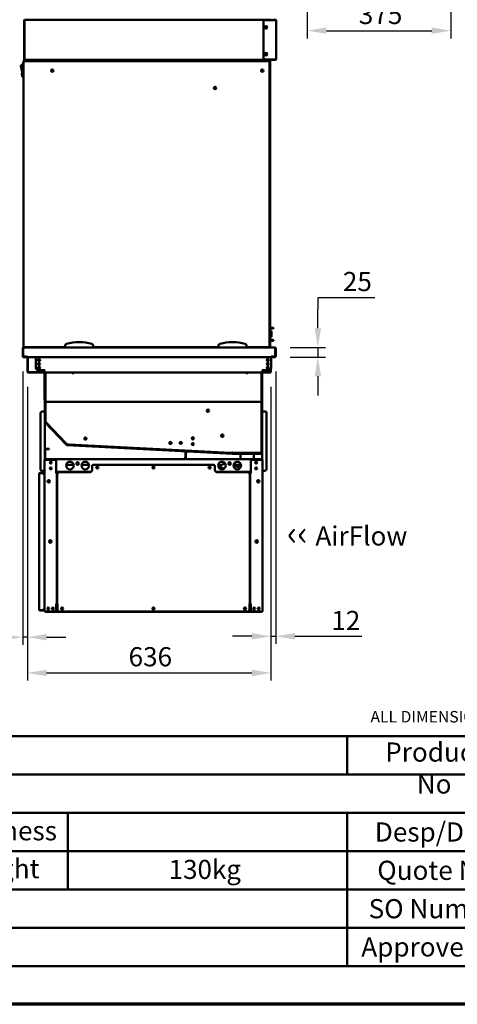
# Model space of a CAD drawing. Units: millimetres. Extents: x 65 to 5840, y 100 to 4100.
# Drawn here: x 1945 to 3087, y 100 to 2670 of the extents above; entities that cross this region are included whole.
import ezdxf
from ezdxf.enums import TextEntityAlignment as Align

# ---------------------------------------------------------------- set-up
doc = ezdxf.new("R2010")
doc.units = ezdxf.units.MM
doc.header["$LTSCALE"] = 20
for name, color, linetype, lineweight in [('Border (ISO)', 7, 'Continuous', 70), ('Dimension (ISO)', 7, 'Continuous', 25), ('Symbol (ISO)', 7, 'Continuous', 25), ('Title (ISO)', 7, 'Continuous', 50), ('Visible (ISO)', 7, 'Continuous', 50)]:
    doc.layers.add(name, color=color, linetype=linetype, lineweight=lineweight)
doc.styles.add('Note Text (ISO)', font='tahoma.ttf')
doc.styles.add('Text Style101', font='tahomabd.ttf')
doc.styles.add('Text Style102', font='tahomabd.ttf')
doc.styles.add('Text Style49', font='tahoma.ttf')
doc.dimstyles.new('Default (ISO)', dxfattribs={"dimscale": 20, "dimtxt": 2.5, "dimasz": 2.5, "dimexe": 1, "dimexo": 2, "dimgap": 0.762, "dimtad": 1, "dimtoh": 1, "dimdec": 1, "dimrnd": 1e-08, "dimzin": 0, "dimdsep": 46, "dimtxsty": 'Note Text (ISO)', "dimcen": 0.09, "dimdle": 10, "dimclrd": 256, "dimclre": 256, "dimclrt": 256, "dimadec": 1, "dimazin": 0, "dimtfac": 1.40208, "dimtmove": 0, "dimatfit": 3, "dimfxl": 1, "dimtolj": 1, "dimtzin": 0, "dimlwd": -1, "dimlwe": -1, "dimarcsym": 0})

# ---------------------------------------------------------------- blocks, each defined once
blk = doc.blocks.new('Borders Default Border')
at = {"layer": 'Border (ISO)', "flags": 128}
blk.add_lwpolyline([(5, 5), (5, 205), (292, 205), (292, 5), (5, 5)], dxfattribs=at)
blk = doc.blocks.new('Title Blocks Moffat2018')
at = {"layer": 'Title (ISO)'}
for p, q in [((113.3, 117.13), (318.3, 117.13)), ((248.3, 117.13), (248.3, 112.13)), ((113.3, 112.13), (258.3, 112.13)), ((248.3, 112.13), (318.3, 112.13)), ((117.05, 107.13), (248.3, 107.13)), ((211.84, 97.13), (211.84, 107.13)), ((248.3, 107.13), (318.3, 107.13)), ((248.3, 107.13), (248.3, 87.13)), ((113.3, 102.13), (318.3, 102.13)), ((113.3, 97.13), (258.3, 97.13)), ((248.3, 97.13), (318.3, 97.13)), ((113.3, 92.13), (258.3, 92.13)), ((248.3, 92.13), (318.3, 92.13)), ((113.3, 87.13), (318.3, 87.13)), ((113.3, 82.13), (318.3, 82.13))]:
    blk.add_line(p, q, dxfattribs=at)
at = {"layer": 'Title (ISO)', "style": 'Note Text (ISO)'}
blk.add_text('SO Number', height=2.5, rotation=359.9974, dxfattribs=at).set_placement((260.25, 95.86), align=Align.TOP_CENTER)
blk.add_text('Approved By', height=2.5, dxfattribs=at).set_placement((260.25, 90.87), align=Align.TOP_CENTER)
for s, insert, char_height, width, attachment_point in [('\\fTahoma|b0|i0;\\H1.5000;ALL DIMENSIONS IN (mm), TOLERANCE = LINEAR ± 0.5mm, ANGULAR ± 0.5mm (OR AS STATED). ALL SHARP EDGES TO BE REMOVED FROM SHEET METAL PARTS.', (324.06, 118.41), 1.5, 152.5749, 5), ('\\fTahoma|b0|i0;Thickness', (202.51, 106.03), 2.5, 31.6617, 2), ('\\fTahoma|b0|i0;Weight', (202.6, 101.09), 2.5, 31.6617, 2), ('\\fTahoma|b0|i0;\\H2.4855;130kg', (229.71, 100.98), 2.4855, 20.0252, 2)]:
    blk.add_mtext(s, dxfattribs=dict(at, insert=insert, char_height=char_height, width=width, attachment_point=attachment_point))
at = {"layer": 'Title (ISO)', "char_height": 2.5, "width": 18, "attachment_point": 2, "rotation": 0, "style": 'Note Text (ISO)'}
for s, insert in [('\\fTahoma|b0|i0;Product No', (259.62, 116.3)), ('\\fTahoma|b0|i0;Desp/Date', (260.25, 105.87)), ('\\fTahoma|b0|i0;Quote No.', (260.25, 100.87))]:
    blk.add_mtext(s, dxfattribs=dict(at, insert=insert))
at = {"layer": 'Title (ISO)'}
for tag, p, height, style in [('PROJECT_001', (180.07, 113.5), 2.49, 'Text Style49'), ('TITLE_001', (186.35, 108.51), 2.49, 'Text Style49'), ('REVISION_NUMBER_001', (388.82, 89.63), 5, 'Text Style102'), ('CREATION_DATE_001', (350.41, 88.61), 2.49, 'Text Style49'), ('Sheet_Size_001', (393.06, 83.39), 2.5, 'Text Style101')]:
    blk.add_attdef(tag, p, '', height=height, dxfattribs=dict(at, style=style))
at = {"layer": 'Title (ISO)', "style": 'Text Style49'}
for tag, p in [('Product_No', (287.62, 116.3)), ('SMStyle', (165.89, 106.04)), ('Thickness', (230.11, 106.04)), ('Legacy', (165.89, 101.04)), ('Quote', (288.25, 100.87))]:
    blk.add_attdef(tag, text='', height=2.49, dxfattribs=at).set_placement(p, align=Align.TOP_CENTER)
for tag, p, rotation in [('SO_001', (285.3, 93.27), 359.9934), ('Initial_View_Scale_001', (345.28, 83.39), 0.0058)]:
    blk.add_attdef(tag, p, '', height=2.49, rotation=rotation, dxfattribs=at)
blk = doc.blocks.new('*D12')
at = {"layer": 'Defpoints', "color": 0, "transparency": 16777216}
for p in [(2695.5, 2915), (3070.3, 2915), (3070.3, 2641)]:
    blk.add_point(p, dxfattribs=at)
at = {"layer": 'Dimension (ISO)', "transparency": 16777216}
for p, q in [((2695.5, 2875), (2695.5, 2621)), ((3070.3, 2875), (3070.3, 2621)), ((2745.5, 2641), (3020.3, 2641))]:
    blk.add_line(p, q, dxfattribs=at)
for points in [[(2745.5, 2649.3), (2745.5, 2632.7), (2695.5, 2641)], [(3020.3, 2649.3), (3020.3, 2632.7), (3070.3, 2641)]]:
    blk.add_solid(points, dxfattribs=at)
at = {"layer": 'Dimension (ISO)', "transparency": 16777216, "insert": (2830, 2708.3), "char_height": 50, "attachment_point": 1, "style": 'Note Text (ISO)'}
blk.add_mtext('\\A1;375', dxfattribs=at)
blk = doc.blocks.new('*D21')
at = {"layer": 'Defpoints', "color": 0, "transparency": 16777216}
for p in [(2613.1, 1791.5), (2600.7, 1751.1), (2600.7, 1060.4)]:
    blk.add_point(p, dxfattribs=at)
at = {"layer": 'Dimension (ISO)', "transparency": 16777216}
for p, q in [((2613.1, 1751.5), (2613.1, 1040.4)), ((2600.7, 1711.1), (2600.7, 1040.4)), ((2550.7, 1060.4), (2500.7, 1060.4)), ((2600.7, 1060.4), (2613.1, 1060.4)), ((2663.1, 1060.4), (2837.9, 1060.4))]:
    blk.add_line(p, q, dxfattribs=at)
for points in [[(2550.7, 1068.8), (2550.7, 1052.1), (2600.7, 1060.4)], [(2663.1, 1068.8), (2663.1, 1052.1), (2613.1, 1060.4)]]:
    blk.add_solid(points, dxfattribs=at)
at = {"layer": 'Dimension (ISO)', "transparency": 16777216, "insert": (2758.2, 1126.7), "char_height": 50, "attachment_point": 1, "style": 'Note Text (ISO)'}
blk.add_mtext('\\A1;12', dxfattribs=at)
blk = doc.blocks.new('*D22')
at = {"layer": 'Defpoints', "color": 0, "transparency": 16777216}
for p in [(1953.1, 1791.5), (1965.3, 1751.1), (1965.3, 1058)]:
    blk.add_point(p, dxfattribs=at)
at = {"layer": 'Dimension (ISO)', "transparency": 16777216}
for p, q in [((1953.1, 1751.5), (1953.1, 1038)), ((1965.3, 1711.1), (1965.3, 1038)), ((1903.1, 1058), (1729, 1058)), ((1965.3, 1058), (1953.1, 1058)), ((2015.3, 1058), (2065.3, 1058))]:
    blk.add_line(p, q, dxfattribs=at)
for points in [[(1903.1, 1066.3), (1903.1, 1049.7), (1953.1, 1058)], [(2015.3, 1066.3), (2015.3, 1049.7), (1965.3, 1058)]]:
    blk.add_solid(points, dxfattribs=at)
at = {"layer": 'Dimension (ISO)', "transparency": 16777216, "insert": (1744.2, 1124.3), "char_height": 50, "attachment_point": 1, "style": 'Note Text (ISO)'}
blk.add_mtext('\\A1;12', dxfattribs=at)
blk = doc.blocks.new('*D23')
at = {"layer": 'Defpoints', "color": 0, "transparency": 16777216}
for p in [(1965.3, 1751.1), (2600.7, 1751.1), (2600.7, 964.8)]:
    blk.add_point(p, dxfattribs=at)
at = {"layer": 'Dimension (ISO)', "transparency": 16777216}
for p, q in [((1965.3, 1711.1), (1965.3, 944.8)), ((2600.7, 1711.1), (2600.7, 944.8)), ((2015.3, 964.8), (2550.7, 964.8))]:
    blk.add_line(p, q, dxfattribs=at)
for points in [[(2015.3, 973.1), (2015.3, 956.5), (1965.3, 964.8)], [(2550.7, 973.1), (2550.7, 956.5), (2600.7, 964.8)]]:
    blk.add_solid(points, dxfattribs=at)
at = {"layer": 'Dimension (ISO)', "transparency": 16777216, "insert": (2229.3, 1032.1), "char_height": 50, "attachment_point": 1, "style": 'Note Text (ISO)'}
blk.add_mtext('\\A1;636', dxfattribs=at)
blk = doc.blocks.new('*D33')
at = {"layer": 'Defpoints', "color": 0, "transparency": 16777216}
for p in [(2610.8, 1814.3), (2610.9, 1789.3), (2723.1, 1789.3)]:
    blk.add_point(p, dxfattribs=at)
at = {"layer": 'Dimension (ISO)', "transparency": 16777216}
for p, q in [((2871.4, 1944), (2723.1, 1944)), ((2723.1, 1944), (2723.1, 1914.3)), ((2723.1, 1864.3), (2723.1, 1914.3)), ((2650.8, 1814.3), (2743.1, 1814.3)), ((2723.1, 1814.3), (2723.1, 1789.3)), ((2650.9, 1789.3), (2743.1, 1789.3)), ((2723.1, 1739.3), (2723.1, 1689.3))]:
    blk.add_line(p, q, dxfattribs=at)
for points in [[(2714.7, 1864.3), (2731.4, 1864.3), (2723.1, 1814.3)], [(2714.7, 1739.3), (2731.4, 1739.3), (2723.1, 1789.3)]]:
    blk.add_solid(points, dxfattribs=at)
at = {"layer": 'Dimension (ISO)', "transparency": 16777216, "insert": (2788.3, 2011.3), "char_height": 50, "attachment_point": 1, "style": 'Note Text (ISO)'}
blk.add_mtext('\\A1;25', dxfattribs=at)

msp = doc.modelspace()

# ---------------------------------------------------------------- linework, layer by layer
at = {"layer": 'Visible (ISO)'}
for p, q in [((1957.32, 2665.99), (1957.32, 2667.97)), ((1957.92, 2667.97), (1957.32, 2667.97)), ((1957.32, 2665.97), (1957.32, 2665.99)), ((1957.32, 2665.97), (1957.92, 2665.97)), ((1957.32, 2665.97), (1957.32, 2660.97)), ((1957.32, 2574.67), (1957.32, 2660.97)), ((1959.12, 2668.32), (1957.92, 2668.32)), ((1957.92, 2567.47), (1957.92, 2668.32)), ((1959.27, 2669.67), (1959.02, 2669.67)), ((1959.02, 2668.32), (1959.02, 2669.67)), ((1959.26, 2668.46), (1959.26, 2669.66)), ((1959.27, 2668.47), (1959.27, 2669.67)), ((1959.27, 2669.67), (2597.78, 2669.67)), ((2581.12, 2570.94), (2581.12, 2663.39)), ((2586.12, 2668.39), (2612.12, 2668.39)), ((2597.78, 2668.47), (2597.78, 2669.67)), ((2597.78, 2668.39), (2597.78, 2668.47)), ((2601.32, 2669.67), (2601.33, 2669.67)), ((2601.33, 2668.47), (2601.32, 2668.47)), ((2601.33, 2668.47), (2601.33, 2669.67)), ((2605.89, 2668.47), (2601.33, 2668.47)), ((2612.12, 2669.67), (2605.89, 2669.67)), ((2605.89, 2668.47), (2612.12, 2668.47)), ((2612.12, 2668.47), (2612.12, 2669.67)), ((2614.32, 2667.47), (2614.32, 2566.87)), ((1957.32, 2574.67), (1957.32, 2569.67)), ((1948.36, 2549.17), (1953.12, 2525.37)), ((1953.12, 2550.37), (1949.34, 2550.37)), ((1952.12, 2550.37), (1952.12, 2552.97)), ((1953.12, 2552.37), (1953.12, 2523.37)), ((1955.12, 2554.97), (1954.12, 2554.97)), ((1954.12, 2553.37), (1955.12, 2553.37)), ((1955.13, 2559.47), (1955.12, 2559.47)), ((1955.12, 2559.47), (1955.12, 2559.32)), ((1955.12, 2559.32), (1955.12, 2559.27)), ((1955.12, 2556.77), (1955.12, 2559.27)), ((1955.12, 2556.77), (1955.12, 1819.77)), ((1957.92, 2569.67), (1957.32, 2569.67)), ((1957.32, 2564.37), (1957.32, 2569.67)), ((1957.92, 2567.47), (1958.16, 2567.47)), ((1958.02, 2567.47), (1958.02, 2564.37)), ((1958.16, 2567.47), (1960.12, 2567.47)), ((1960.11, 2564.26), (1960.11, 2564.27)), ((1960.12, 2564.26), (1960.11, 2564.26)), ((1960.12, 2567.47), (1960.12, 2565.51)), ((1960.12, 2565.51), (1960.12, 2565.27)), ((1960.12, 2565.27), (1960.12, 2564.27)), ((2597.78, 2565.27), (1960.12, 2565.27)), ((1960.12, 2564.27), (1960.12, 2564.26)), ((2592.12, 2561.77), (1960.12, 2561.77)), ((2612.12, 2565.94), (2586.12, 2565.94)), ((2597.92, 2564.27), (2596.92, 2564.27)), ((2597.12, 1819.77), (2597.12, 2556.77)), ((2597.78, 2565.94), (2597.78, 2565.27)), ((2597.92, 2565.94), (2597.92, 2564.27)), ((2598.88, 2564.27), (2597.92, 2564.27)), ((2599.12, 2564.27), (2598.88, 2564.27)), ((2599.12, 2564.27), (2599.12, 1814.27)), ((2601.32, 2565.87), (2601.33, 2565.87)), ((2601.33, 2564.67), (2601.32, 2564.67)), ((2601.33, 2565.87), (2605.89, 2565.87)), ((2601.33, 2565.87), (2601.33, 2564.67)), ((2605.89, 2564.67), (2601.33, 2564.67)), ((2605.89, 2565.87), (2612.12, 2565.87)), ((2612.12, 2564.67), (2605.89, 2564.67)), ((2612.12, 2565.87), (2612.12, 2564.67)), ((1952.12, 2528.97), (1950.62, 2528.97)), ((1950.62, 2525.97), (1950.62, 2528.97)), ((1952.12, 2525.97), (1950.62, 2525.97)), ((1952.12, 2521.97), (1952.12, 2530.37)), ((1954.12, 2522.37), (1955.12, 2522.37)), ((1955.12, 2519.97), (1954.12, 2519.97)), ((2030.12, 2539.77), (2030.12, 2533.77)), ((2575.92, 2538.8), (2575.92, 2534.73)), ((2599.12, 1865.77), (2606.92, 1865.77)), ((2606.92, 1863.77), (2599.12, 1863.77)), ((2602.42, 1856.77), (2599.12, 1856.77)), ((2602.42, 1841.77), (2602.42, 1856.77)), ((2607.42, 1865.27), (2607.42, 1864.27)), ((2602.42, 1841.77), (2599.12, 1841.77)), ((2599.12, 1833.77), (2606.92, 1833.77)), ((2606.92, 1831.77), (2599.12, 1831.77)), ((2607.42, 1833.27), (2607.42, 1832.27)), ((1953.12, 1812.07), (1953.12, 1791.47)), ((1954.32, 1812.07), (1954.32, 1791.47)), ((1954.47, 1790.47), (1954.47, 1812.07)), ((1955.12, 1817.77), (1955.12, 1819.77)), ((1955.32, 1814.27), (1955.47, 1814.27)), ((1955.32, 1814.24), (1955.32, 1814.27)), ((1955.47, 1814.27), (2610.78, 1814.27)), ((1960.12, 1814.77), (2063.12, 1814.77)), ((2064.01, 1819.76), (2063.12, 1814.77)), ((2063.12, 1814.77), (2063.12, 1814.27)), ((2138.12, 1814.77), (2137.24, 1819.76)), ((2138.12, 1814.77), (2463.12, 1814.77)), ((2138.12, 1814.27), (2138.12, 1814.77)), ((2464.01, 1819.76), (2463.12, 1814.77)), ((2463.12, 1814.77), (2463.12, 1814.27)), ((2538.12, 1814.77), (2537.24, 1819.76)), ((2538.12, 1814.77), (2592.12, 1814.77)), ((2538.12, 1814.27), (2538.12, 1814.77)), ((2543.39, 1814.77), (2543.45, 1814.27)), ((2610.78, 1814.27), (2610.92, 1814.27)), ((2610.92, 1814.27), (2610.92, 1814.24)), ((2611.78, 1812.07), (2611.78, 1790.47)), ((2611.92, 1812.07), (2611.92, 1791.47)), ((2613.12, 1791.47), (2613.12, 1812.07)), ((1964.56, 1790.47), (1954.47, 1790.47)), ((1955.32, 1789.27), (1964.32, 1789.27)), ((1964.32, 1790.47), (1964.32, 1789.27)), ((1964.56, 1790.47), (1964.56, 1791.48)), ((1964.56, 1791.48), (1964.57, 1791.48)), ((1964.57, 1791.48), (1964.57, 1791.47)), ((1964.57, 1791.47), (1964.57, 1789.27)), ((2601.68, 1789.27), (1964.57, 1789.27)), ((1965.32, 1751.07), (1965.32, 1789.27)), ((1966.52, 1789.27), (1966.52, 1751.07)), ((1987.67, 1789.27), (1987.67, 1760.37)), ((2600.88, 1760.37), (2600.88, 1789.27)), ((2601.68, 1791.47), (2601.68, 1791.48)), ((2601.68, 1791.48), (2601.69, 1791.48)), ((2601.68, 1789.27), (2601.68, 1791.47)), ((2601.69, 1791.48), (2601.69, 1790.47)), ((2611.78, 1790.47), (2601.69, 1790.47)), ((2601.92, 1790.47), (2601.92, 1789.27)), ((2601.92, 1789.27), (2610.92, 1789.27)), ((1967.52, 1750.07), (2009.82, 1750.07)), ((2009.82, 1748.87), (1967.52, 1748.87)), ((1992.67, 1755.37), (2008.67, 1755.37)), ((2008.67, 1755.37), (2010.82, 1755.37)), ((2010.83, 1755.36), (2009.82, 1755.36)), ((2009.82, 1755.36), (2009.82, 1751.07)), ((2009.82, 1748.87), (2009.82, 1751.07)), ((2009.82, 1748.87), (2578.72, 1748.87)), ((2010.22, 1755.36), (2010.22, 1755.37)), ((2010.22, 1679.77), (2010.22, 1748.87)), ((2010.72, 1755.37), (2010.72, 1755.36)), ((2010.72, 1748.87), (2010.72, 1677.07)), ((2010.82, 1755.37), (2010.83, 1755.37)), ((2010.83, 1755.37), (2010.83, 1755.36)), ((2011.72, 1677.07), (2011.72, 1748.87)), ((2011.92, 1748.87), (2011.92, 1679.07)), ((2012.92, 1748.87), (2012.92, 1679.07)), ((2575.92, 1748.87), (2575.92, 1679.07)), ((2576.92, 1748.87), (2576.92, 1679.07)), ((2577.12, 1748.87), (2577.12, 1677.07)), ((2577.71, 1755.36), (2577.71, 1755.37)), ((2577.71, 1755.37), (2577.72, 1755.37)), ((2578.72, 1755.36), (2577.71, 1755.36)), ((2579.88, 1755.37), (2577.72, 1755.37)), ((2578.12, 1755.36), (2578.12, 1755.37)), ((2578.12, 1677.07), (2578.12, 1748.87)), ((2578.72, 1751.07), (2578.72, 1755.36)), ((2578.72, 1751.07), (2578.72, 1748.87)), ((2578.72, 1750.07), (2598.52, 1750.07)), ((2598.52, 1748.87), (2578.72, 1748.87)), ((2595.88, 1755.37), (2579.88, 1755.37)), ((2599.52, 1751.07), (2599.52, 1756.94)), ((2600.72, 1759.13), (2600.72, 1751.07)), ((2010.72, 1672.07), (2010.72, 1677.07)), ((2010.72, 1620.46), (2010.72, 1672.07)), ((2010.72, 1672.07), (2011.72, 1672.07)), ((2011.72, 1677.07), (2011.72, 1672.07)), ((2011.72, 1672.07), (2011.72, 1620.46)), ((2011.92, 1674.07), (2011.92, 1679.07)), ((2011.92, 1674.07), (2012.92, 1674.07)), ((2011.92, 1666.92), (2011.92, 1671.92)), ((2012.92, 1671.92), (2011.92, 1671.92)), ((2012.92, 1679.07), (2012.92, 1674.07)), ((2012.92, 1674.07), (2013.92, 1674.07)), ((2012.92, 1671.92), (2012.92, 1666.92)), ((2013.78, 1671.07), (2012.92, 1671.92)), ((2013.07, 1672.07), (2013.07, 1673.07)), ((2013.07, 1672.07), (2013.92, 1671.21)), ((2575.78, 1672.07), (2013.07, 1672.07)), ((2013.78, 1671.07), (2013.92, 1670.92)), ((2014.07, 1671.07), (2013.92, 1671.21)), ((2013.92, 1670.92), (2014.07, 1671.07)), ((2574.92, 1671.21), (2574.78, 1671.07)), ((2574.78, 1671.07), (2574.92, 1670.92)), ((2575.92, 1674.07), (2574.92, 1674.07)), ((2574.92, 1671.21), (2575.78, 1672.07)), ((2574.92, 1670.92), (2575.07, 1671.07)), ((2575.92, 1671.92), (2575.07, 1671.07)), ((2575.78, 1672.07), (2575.78, 1673.07)), ((2575.92, 1674.07), (2575.92, 1679.07)), ((2575.92, 1674.07), (2576.92, 1674.07)), ((2576.92, 1671.92), (2575.92, 1671.92)), ((2575.92, 1666.92), (2575.92, 1671.92)), ((2576.92, 1679.07), (2576.92, 1674.07)), ((2576.92, 1671.92), (2576.92, 1666.92)), ((2577.12, 1672.07), (2577.12, 1677.07)), ((2577.12, 1539.07), (2577.12, 1672.07)), ((2577.12, 1672.07), (2578.12, 1672.07)), ((2578.12, 1677.07), (2578.12, 1672.07)), ((2578.12, 1672.07), (2578.12, 1539.07)), ((2004.52, 1647.07), (2008.52, 1647.07)), ((2010.72, 1647.07), (2008.52, 1647.07)), ((2011.92, 1666.92), (2011.92, 1625.41)), ((2012.92, 1666.92), (2012.92, 1625.41)), ((2575.92, 1666.92), (2575.92, 1544.21)), ((2576.92, 1666.92), (2576.92, 1544.21)), ((2578.12, 1647.37), (2580.32, 1647.37)), ((2584.32, 1647.37), (2580.32, 1647.37)), ((1999.52, 1497.07), (1999.52, 1642.07)), ((2010.72, 1620.46), (2010.72, 1521.17)), ((2067.05, 1560.31), (2011.27, 1619.09)), ((2011.92, 1620.41), (2011.92, 1625.41)), ((2011.92, 1620.41), (2012.92, 1620.41)), ((2012, 1619.78), (2067.78, 1561)), ((2013, 1620.23), (2012.27, 1619.54)), ((2015.71, 1615.91), (2012.27, 1619.54)), ((2012.92, 1625.41), (2012.92, 1620.41)), ((2012.92, 1620.41), (2013.92, 1620.81)), ((2013, 1620.23), (2014, 1620.63)), ((2013, 1620.23), (2016.44, 1616.6)), ((2013.92, 1620.81), (2014, 1620.63)), ((2589.32, 1642.37), (2589.32, 1497.37)), ((2015.71, 1615.91), (2064.3, 1564.71)), ((2016.44, 1616.6), (2065.03, 1565.4)), ((2010.92, 1547.47), (2010.92, 1521.17)), ((2012.12, 1521.17), (2012.12, 1547.47)), ((2020.66, 1549.67), (2013.12, 1549.67)), ((2013.12, 1548.47), (2013.12, 1549.67)), ((2013.12, 1548.47), (2020.66, 1548.47)), ((2020.66, 1549.67), (2022.12, 1549.67)), ((2022.12, 1548.47), (2020.66, 1548.47)), ((2022.12, 1548.47), (2022.12, 1549.67)), ((2067.74, 1561.09), (2064.3, 1564.71)), ((2065.03, 1565.4), (2068.47, 1561.78)), ((2067.74, 1561.09), (2068.47, 1561.78)), ((2500.05, 1537.07), (2068.4, 1559.69)), ((2068.45, 1560.69), (2500.1, 1538.07)), ((2068.47, 1561.78), (2068.92, 1562.75)), ((2068.65, 1561.69), (2068.6, 1560.69)), ((2073.59, 1560.43), (2068.6, 1560.69)), ((2068.65, 1561.69), (2069.1, 1562.67)), ((2068.65, 1561.69), (2073.64, 1561.43)), ((2068.92, 1562.75), (2069.1, 1562.67)), ((2073.59, 1560.43), (2494.83, 1538.36)), ((2073.64, 1561.43), (2494.88, 1539.35)), ((2351.79, 1545.84), (2351.79, 1545.85)), ((2352.49, 1545.82), (2352.49, 1545.8)), ((2376.06, 1544.57), (2376.06, 1544.58)), ((2376.76, 1544.54), (2376.76, 1544.53)), ((2377.58, 1531.53), (2378.15, 1542.45)), ((2379.15, 1542.4), (2378.58, 1531.48)), ((2575.92, 1539.21), (2575.92, 1544.21)), ((2576.92, 1544.21), (2576.92, 1539.21)), ((2009.72, 1125.37), (2009.72, 1521.17)), ((2009.72, 1521.17), (2011.92, 1521.17)), ((2035.72, 1521.17), (2011.92, 1521.17)), ((2575.58, 1522.37), (2012.42, 1522.37)), ((2012.42, 1521.17), (2012.42, 1522.37)), ((2040.72, 1516.17), (2040.72, 1486.18)), ((2377.58, 1531.53), (2377.32, 1526.54)), ((2378.32, 1526.48), (2377.32, 1526.54)), ((2378.32, 1526.48), (2378.58, 1531.48)), ((2499.82, 1538.09), (2494.83, 1538.36)), ((2494.88, 1539.35), (2499.87, 1539.09)), ((2499.82, 1538.09), (2499.87, 1539.09)), ((2499.87, 1539.09), (2499.92, 1540.09)), ((2499.92, 1540.09), (2499.93, 1540.1)), ((2499.93, 1540.1), (2500.62, 1540.07)), ((2500.15, 1538.07), (2576.12, 1538.07)), ((2576.12, 1537.07), (2500.15, 1537.07)), ((2500.42, 1540.07), (2500.62, 1540.07)), ((2500.42, 1539.07), (2500.42, 1540.07)), ((2500.42, 1539.07), (2505.42, 1539.07)), ((2500.42, 1539.07), (2500.42, 1538.07)), ((2505.42, 1539.07), (2570.78, 1539.07)), ((2505.42, 1538.07), (2570.78, 1538.07)), ((2521.11, 1522.37), (2521.11, 1537.07)), ((2548.12, 1516.17), (2548.12, 1486.18)), ((2576.92, 1521.17), (2553.12, 1521.17)), ((2556.11, 1522.37), (2556.11, 1537.07)), ((2570.78, 1539.07), (2575.78, 1539.07)), ((2574.78, 1540.07), (2574.92, 1540.21)), ((2575.78, 1539.07), (2574.78, 1540.07)), ((2575.92, 1539.21), (2574.92, 1540.21)), ((2575.58, 1522.37), (2575.72, 1522.37)), ((2575.72, 1521.17), (2575.72, 1522.37)), ((2575.78, 1538.07), (2575.78, 1539.07)), ((2575.92, 1539.21), (2576.92, 1539.21)), ((2576.92, 1521.17), (2579.12, 1521.17)), ((2578.12, 1521.17), (2578.12, 1539.07)), ((2579.12, 1125.37), (2579.12, 1521.17)), ((2004.52, 1492.07), (2008.52, 1492.07)), ((2009.72, 1492.07), (2008.52, 1492.07)), ((2066.63, 1508.17), (2086.22, 1508.17)), ((2106.63, 1508.17), (2126.22, 1508.17)), ((2134.12, 1503.17), (2134.12, 1494.17)), ((2139.12, 1508.17), (2449.72, 1508.17)), ((2454.72, 1494.17), (2454.72, 1503.17)), ((2469.88, 1505.07), (2462.78, 1505.07)), ((2462.93, 1508.17), (2473.06, 1508.17)), ((2466.31, 1499.82), (2474.13, 1499.82)), ((2466.71, 1499.57), (2466.31, 1499.82)), ((2466.71, 1499.57), (2475, 1499.57)), ((2482.01, 1509.88), (2475.44, 1509.88)), ((2489.95, 1513.07), (2495.5, 1513.07)), ((2490.31, 1513.57), (2495.14, 1513.57)), ((2503.32, 1503.57), (2506.91, 1503.57)), ((2510.25, 1508.17), (2521.11, 1508.17)), ((2521.11, 1500.72), (2521.11, 1511.61)), ((2579.12, 1492.37), (2580.32, 1492.37)), ((2584.32, 1492.37), (2580.32, 1492.37)), ((1996.52, 1485.17), (1996.55, 1485.17)), ((1996.52, 1485.02), (1996.52, 1485.17)), ((1996.52, 1129.71), (1996.52, 1485.02)), ((2004.72, 1487.37), (1998.72, 1487.37)), ((1998.72, 1486.17), (2004.72, 1486.17)), ((1998.72, 1486.02), (2004.72, 1486.02)), ((2004.72, 1487.37), (2009.72, 1487.37)), ((2009.72, 1486.17), (2004.72, 1486.17)), ((2020.92, 1461.78), (2020.92, 1468.15)), ((2039.71, 1486.17), (2039.71, 1486.18)), ((2039.71, 1486.18), (2040.72, 1486.18)), ((2039.72, 1486.17), (2039.71, 1486.17)), ((2041.92, 1486.17), (2039.72, 1486.17)), ((2040.72, 1489.97), (2131.84, 1489.97)), ((2049.12, 1489.17), (2040.72, 1489.17)), ((2041.92, 1486.17), (2041.92, 1145.37)), ((2041.92, 1477.97), (2042.92, 1477.97)), ((2041.92, 1477.82), (2042.92, 1477.82)), ((2042.92, 1145.17), (2042.92, 1483.17)), ((2045.12, 1483.17), (2042.92, 1483.17)), ((2044.12, 1489.17), (2044.12, 1489.97)), ((2044.12, 1483.18), (2044.12, 1484.17)), ((2044.12, 1483.18), (2045.13, 1483.18)), ((2045.13, 1483.17), (2045.12, 1483.17)), ((2045.13, 1483.18), (2045.13, 1483.17)), ((2129.12, 1489.17), (2049.12, 1489.17)), ((2457.01, 1489.97), (2548.12, 1489.97)), ((2539.72, 1489.17), (2459.72, 1489.17)), ((2521.11, 1489.17), (2521.11, 1489.97)), ((2543.71, 1483.17), (2543.71, 1483.18)), ((2543.71, 1483.18), (2544.72, 1483.18)), ((2543.72, 1483.17), (2543.71, 1483.17)), ((2545.92, 1483.17), (2543.72, 1483.17)), ((2544.72, 1484.17), (2544.72, 1483.18)), ((2545.92, 1483.17), (2545.92, 1145.17)), ((2546.92, 1145.37), (2546.92, 1486.17)), ((2549.12, 1486.17), (2546.92, 1486.17)), ((2548.12, 1486.18), (2549.13, 1486.18)), ((2549.13, 1486.17), (2549.12, 1486.17)), ((2549.13, 1486.18), (2549.13, 1486.17)), ((2567.92, 1468.15), (2567.92, 1461.78)), ((2041.92, 1366.74), (2042.92, 1366.92)), ((2041.92, 1351.51), (2042.92, 1351.69)), ((2042.92, 1159.97), (2041.92, 1159.97)), ((2546.92, 1161.77), (2545.92, 1161.77)), ((2546.92, 1159.63), (2545.92, 1159.63)), ((2039.71, 1145.36), (2039.71, 1145.37)), ((2039.71, 1145.37), (2039.72, 1145.37)), ((2040.72, 1145.36), (2039.71, 1145.36)), ((2039.72, 1145.37), (2041.92, 1145.37)), ((2040.72, 1145.36), (2040.72, 1130.37)), ((2040.72, 1141.77), (2044.12, 1141.77)), ((2042.92, 1152.97), (2041.92, 1152.97)), ((2042.92, 1145.17), (2045.12, 1145.17)), ((2044.12, 1130.17), (2044.12, 1145.16)), ((2045.13, 1145.16), (2044.12, 1145.16)), ((2045.12, 1145.17), (2045.13, 1145.17)), ((2045.13, 1145.17), (2045.13, 1145.16)), ((2543.71, 1145.16), (2543.71, 1145.17)), ((2543.71, 1145.17), (2543.72, 1145.17)), ((2544.72, 1145.16), (2543.71, 1145.16)), ((2543.72, 1145.17), (2545.92, 1145.17)), ((2544.72, 1145.16), (2544.72, 1130.17)), ((2544.72, 1141.77), (2548.12, 1141.77)), ((2546.92, 1145.37), (2549.12, 1145.37)), ((2548.12, 1145.36), (2548.12, 1130.37)), ((2549.13, 1145.36), (2548.12, 1145.36)), ((2549.12, 1145.37), (2549.13, 1145.37)), ((2549.13, 1145.37), (2549.13, 1145.36)), ((1996.52, 1129.57), (1996.52, 1129.71)), ((1996.55, 1129.57), (1996.52, 1129.57)), ((2004.72, 1128.71), (1998.72, 1128.71)), ((1998.72, 1128.57), (2004.72, 1128.57)), ((1998.72, 1127.37), (2004.72, 1127.37)), ((2004.72, 1128.57), (2009.72, 1128.57)), ((2009.72, 1127.37), (2004.72, 1127.37)), ((2009.72, 1125.37), (2011.92, 1125.37)), ((2035.72, 1125.37), (2011.92, 1125.37)), ((2012.27, 1125.37), (2012.27, 1124.37)), ((2576.58, 1124.37), (2012.27, 1124.37)), ((2539.72, 1125.17), (2049.12, 1125.17)), ((2576.92, 1125.37), (2553.12, 1125.37)), ((2576.58, 1124.37), (2576.58, 1125.37)), ((2576.92, 1125.37), (2579.12, 1125.37)), ((2577.92, 1125.17), (2577.92, 1125.37)), ((2577.92, 1125.17), (2579.12, 1125.17)), ((2579.12, 1125.37), (2579.12, 1125.17))]:
    msp.add_line(p, q, dxfattribs=at)
for centre, radius in [((2588.12, 2649.67), 3.2), ((2588.12, 2579.67), 3.2), ((2030.12, 2536.77), 3), ((2578.12, 2536.77), 3), ((2455.12, 2491.77), 3), ((1995.87, 1781.62), 2.75), ((1995.87, 1771.62), 2.75), ((2592.68, 1781.62), 2.75), ((2592.68, 1771.62), 2.75), ((1995.87, 1761.62), 2.75), ((2592.68, 1761.62), 2.75), ((2436.32, 1649.07), 3.2), ((2116.73, 1576.7), 2.75), ((2338.42, 1565.08), 2.75), ((2365.42, 1565.17), 2.75), ((2396.92, 1577.07), 2.75), ((2473.92, 1584.07), 3.2), ((2396.92, 1562.07), 2.75), ((2026.42, 1513.67), 2.45), ((2076.42, 1506.17), 10), ((2116.42, 1506.17), 10), ((2472.72, 1506.17), 10), ((2512.72, 1506.17), 10), ((2562.42, 1513.67), 2.45), ((2026.42, 1498.67), 2.45), ((2096.42, 1511.47), 3.2), ((2147.92, 1500.87), 2.75), ((2147.92, 1500.97), 1.8), ((2294.42, 1500.87), 2.75), ((2294.42, 1500.97), 1.8), ((2440.92, 1500.87), 2.75), ((2440.92, 1500.97), 1.8), ((2492.72, 1511.47), 3.2), ((2562.42, 1498.67), 2.45), ((2021.22, 1464.97), 3.2), ((2567.62, 1464.97), 3.2), ((2025.22, 1307.82), 3.2), ((2563.62, 1307.82), 3.2), ((2019.92, 1132.87), 2.45), ((2031.92, 1132.87), 2.45), ((2055.92, 1132.87), 2.75), ((2055.92, 1132.87), 1.8), ((2294.42, 1132.87), 2.75), ((2294.42, 1132.87), 1.8), ((2532.92, 1132.87), 2.75), ((2532.92, 1132.87), 1.8), ((2556.92, 1132.87), 2.45), ((2568.92, 1132.87), 2.45)]:
    msp.add_circle(centre, radius, dxfattribs=at)
for centre, radius, start, end in [((1959.02, 2667.97), 1.7, 90, 180), ((1959.02, 2667.97), 1, 90, 158.98707), ((2586.12, 2663.39), 5, 90, 180), ((2601.32, 2667.47), 2.2, 90, 155.01353), ((2601.32, 2667.47), 1, 90, 111.6757), ((2586.12, 2570.94), 5, 180, 270), ((1949.34, 2549.37), 1, 90, 191.30993), ((1954.12, 2552.97), 2, 90, 180), ((1954.12, 2552.37), 1, 90, 180), ((1960.12, 2559.27), 5, 90.11459, 180), ((1960.12, 2556.77), 5, 90, 180), ((1959.02, 2564.37), 1.7, 180, 208.9139), ((1959.02, 2564.37), 1, 180, 210.14573), ((2592.12, 2556.77), 5, 0, 90), ((2601.32, 2566.87), 2.2, 204.98647, 270), ((2601.32, 2566.87), 1, 248.3243, 270), ((1954.12, 2521.97), 2, 180, 270), ((1954.12, 2523.37), 1, 180, 270), ((2606.92, 1865.27), 0.5, 0, 90), ((2606.92, 1864.27), 0.5, 270, 0), ((2100.62, 1711.77), 116.72, 73.51888, 106.48112), ((2500.62, 1711.77), 116.72, 73.51888, 106.48112), ((2606.92, 1833.27), 0.5, 0, 90), ((2606.92, 1832.27), 0.5, 270, 0), ((1955.32, 1812.07), 1, 145.59124, 180), ((1960.12, 1819.77), 5, 180, 270), ((1960.12, 1817.77), 5, 180, 224.427), ((2051.17, 1817.77), 5, 315.573, 323.1301), ((2068.93, 1818.89), 5, 106.48112, 170), ((2132.32, 1818.89), 5, 10, 73.51888), ((2468.93, 1818.89), 5, 106.48112, 170), ((2532.32, 1818.89), 5, 10, 73.51888), ((2554.12, 1817.77), 5, 216.8699, 224.427), ((2592.12, 1819.77), 5, 270, 0), ((2610.92, 1812.07), 1, 0, 34.40876), ((1955.32, 1791.47), 2.2, 180, 270), ((1955.32, 1791.47), 1, 180, 210.84263), ((2610.92, 1791.47), 2.2, 270, 0), ((2610.92, 1791.47), 1, 329.15737, 0), ((1967.52, 1751.07), 2.2, 180, 270), ((1967.52, 1751.07), 1, 180, 270), ((1992.67, 1760.37), 5, 180, 270), ((2084.42, 1750.57), 3.6, 208.17864, 331.82136), ((2538.42, 1750.57), 3.6, 208.17864, 331.82136), ((2595.88, 1760.37), 5, 270, 0), ((2598.52, 1751.07), 2.2, 270, 0), ((2598.52, 1751.07), 1, 270, 0), ((2015.22, 1679.77), 5, 180, 205.84193), ((2015.22, 1679.77), 5, 225.573, 228.70013), ((2004.52, 1642.07), 5, 90, 180), ((2584.32, 1642.37), 5, 0, 90), ((2012.72, 1620.46), 2, 180, 223.5), ((2012.72, 1620.46), 1, 180, 223.5), ((2116.67, 1576.89), 2.75, 199.95137, 15.77999), ((2013.12, 1547.47), 2.2, 90, 180), ((2013.12, 1547.47), 1, 90, 180), ((2068.5, 1561.69), 2, 223.5, 267), ((2068.5, 1561.69), 1, 223.5, 267), ((2107.39, 1563.65), 5, 262.87384, 267), ((2338.36, 1565.27), 2.75, 199.95137, 15.77999), ((2347.06, 1551.09), 5, 267, 271.12616), ((2365.33, 1565.36), 2.75, 207.44972, 23.02527), ((2377.15, 1542.51), 1, 357, 87), ((2377.15, 1542.51), 2, 357, 27), ((2035.72, 1516.17), 5, 0, 90), ((2500.15, 1539.07), 2, 267, 270), ((2500.15, 1539.07), 1, 267, 270), ((2553.12, 1516.17), 5, 90, 180), ((2576.12, 1539.07), 2, 270, 0), ((2576.12, 1539.07), 1, 270, 0), ((2004.52, 1497.07), 5, 180, 270), ((2129.12, 1494.17), 5, 270, 0), ((2139.12, 1503.17), 5, 90, 180), ((2449.72, 1503.17), 5, 0, 90), ((2459.72, 1494.17), 5, 180, 270), ((2562.52, 1513.67), 2.5, 120.99745, 239.00255), ((2562.52, 1498.67), 2.5, 120.99745, 239.00255), ((2584.32, 1497.37), 5, 270, 0), ((1998.72, 1485.17), 1, 90, 124.40876), ((2004.72, 1481.02), 5, 0, 90), ((2049.12, 1484.17), 5, 90, 180), ((2539.72, 1484.17), 5, 0, 90), ((2042.62, 1457.17), 4.8, 86.41668, 98.38554), ((2042.62, 1457.17), 4.8, 261.61446, 273.58332), ((2042.62, 1316.77), 10, 88.28087, 94.01399), ((2042.62, 1316.77), 10, 265.98601, 271.71913), ((2042.62, 1281.77), 10, 88.28087, 94.01399), ((2042.62, 1281.77), 10, 265.98601, 271.71913), ((2042.62, 1246.77), 10, 88.28087, 94.01399), ((2042.62, 1246.77), 10, 265.98601, 271.71913), ((2042.62, 1211.77), 10, 88.28087, 94.01399), ((2042.62, 1211.77), 10, 265.98601, 271.71913), ((2042.62, 1176.77), 10, 88.28087, 94.01399), ((2042.62, 1176.77), 10, 265.98601, 271.71913), ((2004.72, 1133.71), 5, 270, 0), ((1998.72, 1129.57), 1, 235.59124, 270), ((2013.12, 1126.57), 2.2, 213.05573, 247.02913), ((2035.72, 1130.37), 5, 270, 0), ((2049.12, 1130.17), 5, 180, 270), ((2539.72, 1130.17), 5, 270, 0), ((2553.12, 1130.37), 5, 180, 270), ((2575.72, 1126.57), 2.2, 292.97087, 326.94427)]:
    msp.add_arc(centre, radius, start, end, dxfattribs=at)
for centre, major_axis, ratio, start_param, end_param in [((2487.9, 1486.07), (0, 27), 0.9063078, 1.0471976, 1.0890036), ((2487.9, 1486.07), (0, -27.5), 0.9063078, 3.6651914, 4.1887902), ((2496.19, 1486.07), (0, -27), 0.9063078, 4.1887902, 4.3277703), ((2475.31, 1499.07), (-1.33, 0.7), 0.2113091, 5.0583092, 5.8993779), ((2487.9, 1486.07), (0, 27), 0.9063078, 0.2903383, 0.4905733), ((2496.19, 1486.07), (0, 27), 0.9063078, 0.0280494, 0.2734139), ((2507.5, 1508.58), (0.81, 1.27), 0.3659982, 5.6711783, 6.2831853), ((2496.19, 1486.07), (0, 27), 0.9063078, 5.3141281, 5.7595865), ((2487.9, 1486.07), (0, 27), 0.9063078, 1.4258448, 1.4557277), ((2496.19, 1486.07), (0, -27), 0.9063078, 4.5674375, 4.5973204), ((2496.35, 1486.07), (0, -21), 0.9063078, 4.5255902, 4.5642285)]:
    msp.add_ellipse(centre, major_axis=major_axis, ratio=ratio, start_param=start_param, end_param=end_param, dxfattribs=at)
for points, knots in [([(1957.92, 2668.32), (1957.92, 2668.12), (1958.42, 2667.92), (1959.14, 2667.72), (1959.45, 2667.63), (1959.79, 2667.55), (1960.12, 2667.47)], [-1, -1, -1, -1, -0.2939453, -0.2939453, -0.2939453, 0, 0, 0, 0]), ([(1960.12, 2667.47), (1959.67, 2667.71), (1959.25, 2667.96), (1959.15, 2668.2), (1959.13, 2668.24), (1959.12, 2668.28), (1959.12, 2668.32)], [0, 0, 0, 0, 0.8598922, 0.8598922, 0.8598922, 1, 1, 1, 1]), ([(1960.12, 2667.47), (1959.75, 2667.87), (1959.38, 2668.29), (1959.28, 2668.42), (1959.26, 2668.45), (1959.26, 2668.47), (1959.27, 2668.47)], [0, 0, 0, 0, 0.814258, 0.814258, 0.814258, 1, 1, 1, 1]), ([(1960.12, 2667.47), (1959.88, 2667.92), (1959.63, 2668.34), (1959.39, 2668.44), (1959.35, 2668.46), (1959.31, 2668.47), (1959.27, 2668.47)], [0, 0, 0, 0, 0.8598922, 0.8598922, 0.8598922, 1, 1, 1, 1]), ([(1959.45, 2669.54), (1959.59, 2669.35), (1959.73, 2668.95), (1959.87, 2668.45), (1959.96, 2668.14), (1960.04, 2667.8), (1960.12, 2667.47)], [-0.78104305, -0.78104305, -0.78104305, -0.78104305, -0.29394529, -0.29394529, -0.29394529, 0, 0, 0, 0]), ([(2597.59, 2669.54), (2597.46, 2669.35), (2597.32, 2668.95), (2597.18, 2668.45), (2597.17, 2668.43), (2597.17, 2668.41), (2597.16, 2668.39)], [-0.78104305, -0.78104305, -0.78104305, -0.78104305, -0.29394529, -0.29394529, -0.29394529, -0.27762745, -0.27762745, -0.27762745, -0.27762745]), ([(2597.58, 2668.39), (2597.6, 2668.41), (2597.63, 2668.43), (2597.66, 2668.44), (2597.7, 2668.46), (2597.74, 2668.47), (2597.78, 2668.47)], [0.75915892, 0.75915892, 0.75915892, 0.75915892, 0.85989223, 0.85989223, 0.85989223, 1, 1, 1, 1]), ([(2597.78, 2669.62), (2598.32, 2669.5), (2598.79, 2669.12), (2599, 2668.61), (2599.03, 2668.54), (2599.05, 2668.47), (2599.07, 2668.39)], [0.2125248, 0.2125248, 0.2125248, 0.2125248, 1.1829099, 1.1829099, 1.1829099, 1.3155093, 1.3155093, 1.3155093, 1.3155093]), ([(2612.78, 2668.21), (2612.66, 2668.32), (2612.51, 2668.4), (2612.34, 2668.44), (2612.27, 2668.46), (2612.2, 2668.47), (2612.12, 2668.47)], [0.53795595, 0.53795595, 0.53795595, 0.53795595, 0.85989223, 0.85989223, 0.85989223, 1, 1, 1, 1]), ([(2612.79, 2669.56), (2613.35, 2669.39), (2613.83, 2668.97), (2614.09, 2668.45), (2614.24, 2668.14), (2614.32, 2667.8), (2614.32, 2667.47)], [-0.80489881, -0.80489881, -0.80489881, -0.80489881, -0.29394529, -0.29394529, -0.29394529, 0, 0, 0, 0]), ([(2612.79, 2668.21), (2613.35, 2668.06), (2613.83, 2667.9), (2614.09, 2667.74), (2614.24, 2667.65), (2614.32, 2667.56), (2614.32, 2667.47)], [-0.80489881, -0.80489881, -0.80489881, -0.80489881, -0.29394529, -0.29394529, -0.29394529, 0, 0, 0, 0]), ([(2596.92, 2564.27), (2597.17, 2564.72), (2597.42, 2565.14), (2597.66, 2565.24), (2597.7, 2565.26), (2597.74, 2565.27), (2597.78, 2565.27)], [-1, -1, -1, -1, -0.1401078, -0.1401078, -0.1401078, 0, 0, 0, 0]), ([(2612.78, 2566.12), (2612.66, 2566.01), (2612.51, 2565.93), (2612.34, 2565.89), (2612.27, 2565.87), (2612.2, 2565.87), (2612.12, 2565.87)], [0.53795595, 0.53795595, 0.53795595, 0.53795595, 0.85989223, 0.85989223, 0.85989223, 1, 1, 1, 1]), ([(2612.79, 2564.77), (2613.35, 2564.95), (2613.83, 2565.36), (2614.09, 2565.89), (2614.24, 2566.19), (2614.32, 2566.53), (2614.32, 2566.87)], [-0.80489881, -0.80489881, -0.80489881, -0.80489881, -0.29394529, -0.29394529, -0.29394529, 0, 0, 0, 0]), ([(2612.79, 2566.12), (2613.35, 2566.28), (2613.83, 2566.43), (2614.09, 2566.59), (2614.24, 2566.68), (2614.32, 2566.77), (2614.32, 2566.87)], [-0.80489881, -0.80489881, -0.80489881, -0.80489881, -0.29394529, -0.29394529, -0.29394529, 0, 0, 0, 0]), ([(1955.32, 1814.27), (1954.52, 1814.27), (1953.74, 1813.79), (1953.37, 1813.07), (1953.21, 1812.76), (1953.12, 1812.41), (1953.12, 1812.07)], [1.5707963, 1.5707963, 1.5707963, 1.5707963, 2.6663187, 2.6663187, 2.6663187, 3.1415927, 3.1415927, 3.1415927, 3.1415927]), ([(1954.47, 1812.07), (1954.47, 1812.87), (1954.68, 1813.65), (1955.01, 1814.02), (1955.15, 1814.18), (1955.31, 1814.27), (1955.47, 1814.27)], [-3.1415927, -3.1415927, -3.1415927, -3.1415927, -2.0460703, -2.0460703, -2.0460703, -1.5707963, -1.5707963, -1.5707963, -1.5707963]), ([(2610.78, 1814.27), (2611.15, 1814.27), (2611.5, 1813.79), (2611.67, 1813.07), (2611.74, 1812.76), (2611.78, 1812.41), (2611.78, 1812.07)], [1.5707963, 1.5707963, 1.5707963, 1.5707963, 2.6663187, 2.6663187, 2.6663187, 3.1415927, 3.1415927, 3.1415927, 3.1415927]), ([(2613.12, 1812.07), (2613.12, 1812.87), (2612.65, 1813.65), (2611.93, 1814.02), (2611.62, 1814.18), (2611.27, 1814.27), (2610.92, 1814.27)], [-3.1415927, -3.1415927, -3.1415927, -3.1415927, -2.0460703, -2.0460703, -2.0460703, -1.5707963, -1.5707963, -1.5707963, -1.5707963]), ([(2013.92, 1672.71), (2013.9, 1672.62), (2013.88, 1672.55), (2013.84, 1672.48), (2013.82, 1672.43), (2013.79, 1672.38), (2013.75, 1672.34)], [0.44473121, 0.44473121, 0.44473121, 0.44473121, 0.54969828, 0.54969828, 0.54969828, 0.62935848, 0.62935848, 0.62935848, 0.62935848]), ([(2574.92, 1672.71), (2574.95, 1672.62), (2574.97, 1672.55), (2575.01, 1672.48), (2575.03, 1672.43), (2575.06, 1672.38), (2575.09, 1672.34)], [0.44473121, 0.44473121, 0.44473121, 0.44473121, 0.54969827, 0.54969827, 0.54969827, 0.62935848, 0.62935848, 0.62935848, 0.62935848]), ([(2575.68, 1521.16), (2575.66, 1521.58), (2575.64, 1521.93), (2575.62, 1522.13), (2575.61, 1522.29), (2575.6, 1522.37), (2575.58, 1522.37)], [0.4718618, 0.4718618, 0.4718618, 0.4718618, 1.1090681, 1.1090681, 1.1090681, 1.5707963, 1.5707963, 1.5707963, 1.5707963]), ([(2514.28, 1502.24), (2513.74, 1502.74), (2513.17, 1503.2), (2510.87, 1504.85), (2508.98, 1505.78), (2505.61, 1506.76), (2504.19, 1506.99), (2502.76, 1507.05)], [2.45365237, 2.45365237, 2.45365237, 2.45365237, 2.56425077, 2.56425077, 2.88300642, 2.88300642, 3.10490928, 3.10490928, 3.10490928, 3.10490928]), ([(2508.3, 1509.85), (2507.54, 1510.33), (2506.76, 1510.77), (2505.48, 1511.4), (2504.98, 1511.62), (2504.48, 1511.83)], [2.61799388, 2.61799388, 2.61799388, 2.61799388, 2.72271363, 2.72271363, 2.786222, 2.786222, 2.786222, 2.786222]), ([(2506.91, 1503.57), (2509.31, 1503.57), (2511.68, 1503.14), (2516.12, 1501.62), (2518.12, 1500.49), (2519.83, 1499.24), (2519.86, 1499.21), (2519.89, 1499.19)], [4.71238898, 4.71238898, 4.71238898, 4.71238898, 4.85628594, 4.85628594, 5.01378456, 5.01378456, 5.01681943, 5.01681943, 5.01681943, 5.01681943]), ([(1998.72, 1487.37), (1997.92, 1487.37), (1997.14, 1486.89), (1996.77, 1486.17), (1996.61, 1485.86), (1996.52, 1485.51), (1996.52, 1485.17)], [-3.1415927, -3.1415927, -3.1415927, -3.1415927, -2.0460703, -2.0460703, -2.0460703, -1.5707963, -1.5707963, -1.5707963, -1.5707963]), ([(1996.52, 1485.02), (1996.52, 1485.39), (1997, 1485.75), (1997.72, 1485.91), (1998.03, 1485.99), (1998.38, 1486.02), (1998.72, 1486.02)], [1.5707963, 1.5707963, 1.5707963, 1.5707963, 2.6663187, 2.6663187, 2.6663187, 3.1415927, 3.1415927, 3.1415927, 3.1415927]), ([(1998.72, 1128.71), (1997.92, 1128.71), (1997.14, 1128.92), (1996.77, 1129.25), (1996.61, 1129.39), (1996.52, 1129.55), (1996.52, 1129.71)], [-3.1415927, -3.1415927, -3.1415927, -3.1415927, -2.0460703, -2.0460703, -2.0460703, -1.5707963, -1.5707963, -1.5707963, -1.5707963]), ([(1996.52, 1129.57), (1996.52, 1128.76), (1997, 1127.98), (1997.72, 1127.61), (1998.03, 1127.45), (1998.38, 1127.37), (1998.72, 1127.37)], [1.5707963, 1.5707963, 1.5707963, 1.5707963, 2.6663187, 2.6663187, 2.6663187, 3.1415927, 3.1415927, 3.1415927, 3.1415927])]:
    msp.add_open_spline(points, degree=3, knots=knots, dxfattribs=at)
for points in [[(1959.27, 2669.67), (1959.26, 2669.67), (1959.26, 2669.66), (1959.26, 2669.66)], [(1959.27, 2669.67), (1959.33, 2669.67), (1959.39, 2669.62), (1959.45, 2669.54)], [(2597.78, 2669.67), (2597.72, 2669.67), (2597.66, 2669.62), (2597.59, 2669.54)], [(2598.2, 2668.39), (2598.06, 2668.78), (2597.92, 2669.13), (2597.78, 2669.36)], [(2598.08, 2668.71), (2598.18, 2668.62), (2598.27, 2668.51), (2598.33, 2668.39)], [(2612.12, 2669.67), (2612.35, 2669.67), (2612.57, 2669.63), (2612.79, 2669.56)], [(2612.12, 2668.39), (2612.35, 2668.33), (2612.57, 2668.27), (2612.79, 2668.21)], [(1955.15, 2559.78), (1955.13, 2559.67), (1955.12, 2559.57), (1955.12, 2559.47)], [(1955.12, 2559.32), (1955.12, 2559.33), (1955.12, 2559.34), (1955.13, 2559.35)], [(1955.15, 2559.78), (1955.15, 2559.8), (1955.15, 2559.83), (1955.16, 2559.86)], [(2597.78, 2565.27), (2597.64, 2565.27), (2597.49, 2565.52), (2597.34, 2565.94)], [(2612.12, 2565.94), (2612.35, 2566), (2612.57, 2566.06), (2612.79, 2566.12)], [(2612.12, 2564.67), (2612.35, 2564.67), (2612.57, 2564.7), (2612.79, 2564.77)], [(2013.07, 1673.07), (2013.5, 1673.07), (2013.81, 1673.17), (2013.92, 1673.39)], [(2013.75, 1672.34), (2013.6, 1672.14), (2013.36, 1672.07), (2013.07, 1672.07)], [(2013.92, 1672.71), (2013.96, 1673.12), (2013.97, 1673.57), (2013.92, 1674.07)], [(2013.94, 1673.54), (2013.94, 1673.49), (2013.93, 1673.44), (2013.92, 1673.39)], [(2574.92, 1674.07), (2574.88, 1673.57), (2574.89, 1673.12), (2574.92, 1672.71)], [(2574.92, 1673.39), (2574.92, 1673.44), (2574.91, 1673.49), (2574.9, 1673.54)], [(2575.78, 1673.07), (2575.35, 1673.07), (2575.04, 1673.17), (2574.92, 1673.39)], [(2575.09, 1672.34), (2575.25, 1672.14), (2575.49, 1672.07), (2575.78, 1672.07)], [(2575.72, 1522.37), (2576.53, 1522.37), (2577.32, 1521.88), (2577.68, 1521.17)], [(2545.92, 1370.62), (2546.27, 1371.05), (2546.61, 1371.48), (2546.92, 1371.92)]]:
    msp.add_open_spline(points, degree=3, dxfattribs=at)

# ---------------------------------------------------------------- block references
at = {"xscale": 20, "yscale": 20, "zscale": 20}
for name, p in [('Borders Default Border', (0, 0)), ('Title Blocks Moffat2018', (-2166.02, -1542.68))]:
    msp.add_blockref(name, p, dxfattribs=at)

# ---------------------------------------------------------------- texts
at = {"layer": 'Symbol (ISO)', "color": 1, "true_color": 0xff0000, "insert": (2642.18, 1363.37), "char_height": 50, "width": 331.8993, "attachment_point": 1, "line_spacing_factor": 0.381023, "style": 'Note Text (ISO)'}
msp.add_mtext('{\\fArial|b0|i0|c0|p34;\\H1.32x;‹‹ }AirFlow{\\fMS Shell Dlg 2|b0|i0|c0|p0;\\H0.864x;\\P\\H2.47036x; \\H0.4048x;\\P\\H2.63501x; }', dxfattribs=at)

# ---------------------------------------------------------------- dimensions: what is measured, and where the dimension line sits
at = {"layer": 'Dimension (ISO)'}
for base, p1, p2, angle, override, picture, middle in [((3070.27, 2641), (2695.47, 2914.97), (3070.27, 2914.97), 180, {"dimgap": 0.762, "dimtoh": 0, "dimdec": 0, "dimtol": 0, "dimlim": 0, "dimtp": 0, "dimtm": 0, "dimtdec": 2, "dimtofl": 0, "dimatfit": 1}, '*D12', (2882.87, 2641)), ((2723.06, 1789.27), (2610.78, 1814.27), (2610.92, 1789.27), 270, {"dimgap": 0.762, "dimtih": 1, "dimtoh": 1, "dimdec": 0, "dimtol": 0, "dimlim": 0, "dimtp": 0, "dimtm": 0, "dimtdec": 2, "dimtofl": 1, "dimtmove": 1, "dimatfit": 1}, '*D33', (2725.54, 1944.02)), ((1965.32, 1058), (1953.12, 1791.47), (1965.32, 1751.07), 180, {"dimgap": 0.762, "dimtoh": 0, "dimdec": 0, "dimtol": 0, "dimlim": 0, "dimtp": 0, "dimtm": 0, "dimtdec": 2, "dimtofl": 1, "dimatfit": 1}, '*D22', (1776.47, 1058))]:
    dim = msp.add_linear_dim(base=base, p1=p1, p2=p2, angle=angle, dimstyle='Default (ISO)', override=override, dxfattribs=at)
    dim.commit()
    dim.dimension.update_dxf_attribs({"geometry": picture, "text_midpoint": middle, "dimtype": 160})
for base, p1, override, picture, middle in [((2600.72, 1060.42), (2613.12, 1791.47), {"dimgap": 0.762, "dimtoh": 0, "dimdec": 0, "dimtol": 0, "dimlim": 0, "dimtp": 0, "dimtm": 0, "dimtdec": 2, "dimtofl": 1, "dimatfit": 1}, '*D21', (2790.44, 1060.42)), ((2600.72, 964.81), (1965.32, 1751.07), {"dimgap": 0.762, "dimtoh": 0, "dimdec": 0, "dimlfac": 1.000944, "dimtol": 0, "dimlim": 0, "dimtp": 0, "dimtm": 0, "dimtdec": 2, "dimtofl": 0, "dimatfit": 1}, '*D23', (2283.02, 964.81))]:
    dim = msp.add_linear_dim(base=base, p1=p1, p2=(2600.72, 1751.07), dimstyle='Default (ISO)', override=override, dxfattribs=at)
    dim.commit()
    dim.dimension.update_dxf_attribs({"geometry": picture, "text_midpoint": middle, "dimtype": 160})

doc.saveas('drawing.dxf')
